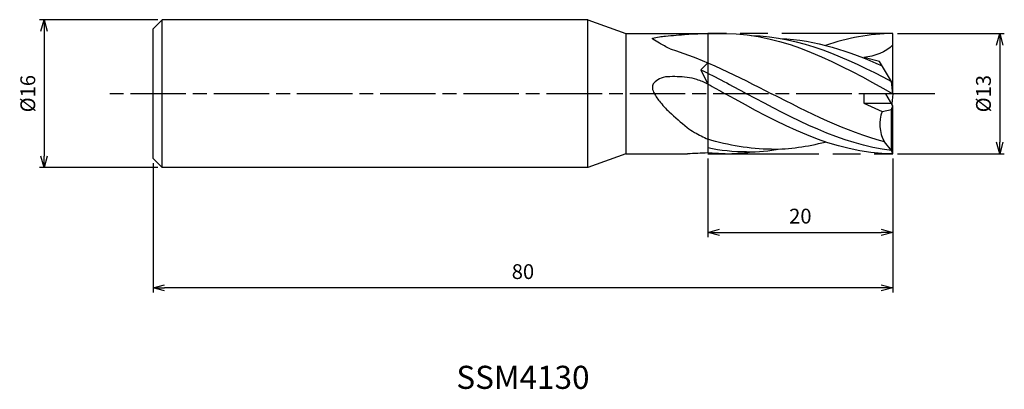
# Model space of a CAD drawing. Extents: x -94 to 12, y -32 to 8.
import ezdxf
from ezdxf.enums import TextEntityAlignment as Align

# ---------------------------------------------------------------- set-up
doc = ezdxf.new("R2010")
doc.units = 0
for name, pattern in [('AM_ISO08W050', [18, 12, -1.5, 3, -1.5]), ('AM_ISO08W050X2', [9, 6, -0.75, 1.5, -0.75]), ('AM_ISO09W050', [22.5, 12, -1.5, 3, -1.5, 3, -1.5])]:
    doc.linetypes.add(name, pattern=pattern)
doc.layers.get('0').update_dxf_attribs({"linetype": 'CONTINUOUS'})
doc.layers.get('DEFPOINTS').update_dxf_attribs({"linetype": 'CONTINUOUS'})
for name, color, linetype in [('AM_0', 7, 'CONTINUOUS'), ('AM_11', 3, 'AM_ISO09W050'), ('AM_5', 3, 'CONTINUOUS'), ('AM_6', 2, 'CONTINUOUS'), ('AM_7', 4, 'AM_ISO08W050')]:
    doc.layers.add(name, color=color, linetype=linetype)
doc.styles.add('ASAMI', font='simplex.shx', dxfattribs={"bigfont": 'EXTFONT.SHX'})
doc.styles.get("Standard").update_dxf_attribs({"font": 'simplex.shx', "bigfont": 'EXTFONT.SHX'})
doc.dimstyles.new('AM_JIS', dxfattribs={"dimscale": 0.5, "dimtxt": 3.2, "dimasz": 2.5, "dimexe": 1, "dimexo": 1, "dimgap": 1.5, "dimtad": 3, "dimdec": 3, "dimtxsty": 'ASAMI', "dimblk": 'OPEN30', "dimcen": 0, "dimclrd": 256, "dimclre": 256, "dimclrt": 2, "dimazin": 3, "dimtp": 0.1, "dimtm": 0.1, "dimtfac": 0.71, "dimtdec": 3, "dimtmove": 0, "dimatfit": 3, "dimtzin": 0})

# ---------------------------------------------------------------- blocks, each defined once
blk = doc.blocks.new('_OPEN30')
at = {"color": 0}
for p, q in [((-1, 0.268), (0, 0)), ((0, 0), (-1, -0.268)), ((0, 0), (-1, 0))]:
    blk.add_line(p, q, dxfattribs=at)
blk = doc.blocks.new('*D5')
at = {"layer": 'AM_5'}
for p, q in [((0, -7), (0, -21.500001)), ((-80, -7.5), (-80, -21.500001)), ((-1.25, -21.000001), (-78.75, -21.000001))]:
    blk.add_line(p, q, dxfattribs=at)
at = {"layer": 'DEFPOINTS', "color": 0}
for p in [(-80, -7), (0, -6.5), (-80, -21.000001)]:
    blk.add_point(p, dxfattribs=at)
at = {"layer": 'AM_5', "xscale": 1.25, "yscale": 1.25, "zscale": 1.25, "rotation": 180}
blk.add_blockref('_OPEN30', (-80, -21.000001), dxfattribs=at)
at = {"layer": 'AM_5', "xscale": 1.25, "yscale": 1.25, "zscale": 1.25}
blk.add_blockref('_OPEN30', (0, -21.000001), dxfattribs=at)
at = {"layer": 'AM_5', "color": 2, "insert": (-40, -19.450001), "char_height": 1.6, "attachment_point": 5, "style": 'ASAMI'}
blk.add_mtext('80', dxfattribs=at)
blk = doc.blocks.new('*D6')
at = {"layer": 'AM_5'}
for p, q in [((-20, -7), (-20, -15.500001)), ((0, -7), (0, -15.500001)), ((-18.75, -15.000001), (-1.25, -15.000001))]:
    blk.add_line(p, q, dxfattribs=at)
at = {"layer": 'DEFPOINTS', "color": 0}
for p in [(-20, -6.5), (0, -6.5), (0, -15.000001)]:
    blk.add_point(p, dxfattribs=at)
at = {"layer": 'AM_5', "xscale": 1.25, "yscale": 1.25, "zscale": 1.25, "rotation": 180}
blk.add_blockref('_OPEN30', (-20, -15.000001), dxfattribs=at)
at = {"layer": 'AM_5', "xscale": 1.25, "yscale": 1.25, "zscale": 1.25}
blk.add_blockref('_OPEN30', (0, -15.000001), dxfattribs=at)
at = {"layer": 'AM_5', "color": 2, "insert": (-10, -13.450001), "char_height": 1.6, "attachment_point": 5, "style": 'ASAMI'}
blk.add_mtext('20', dxfattribs=at)
blk = doc.blocks.new('*D7')
at = {"layer": 'AM_5'}
for p, q in [((0.5, 6.5), (12.06, 6.5)), ((11.56, 5.25), (11.56, -5.25)), ((0.5, -6.5), (12.06, -6.5))]:
    blk.add_line(p, q, dxfattribs=at)
at = {"layer": 'DEFPOINTS', "color": 0}
for p in [(0, 6.5), (0, -6.5), (11.56, -6.5)]:
    blk.add_point(p, dxfattribs=at)
at = {"layer": 'AM_5', "xscale": 1.25, "yscale": 1.25, "zscale": 1.25}
for p, rotation in [((11.56, 6.5), 90), ((11.56, -6.5), 270)]:
    blk.add_blockref('_OPEN30', p, dxfattribs=dict(at, rotation=rotation))
at = {"layer": 'AM_5', "color": 2, "insert": (10.01, 0), "char_height": 1.6, "attachment_point": 5, "rotation": 90, "style": 'ASAMI'}
blk.add_mtext('%%c13', dxfattribs=at)
blk = doc.blocks.new('*D8')
at = {"layer": 'AM_5'}
for p, q in [((-79.5, 8), (-92.29, 8)), ((-91.79, 6.75), (-91.79, -6.75)), ((-79.5, -8), (-92.29, -8))]:
    blk.add_line(p, q, dxfattribs=at)
at = {"layer": 'DEFPOINTS', "color": 0}
for p in [(-79, 8), (-91.79, -8), (-79, -8)]:
    blk.add_point(p, dxfattribs=at)
at = {"layer": 'AM_5', "xscale": 1.25, "yscale": 1.25, "zscale": 1.25}
for p, rotation in [((-91.79, 8), 90), ((-91.79, -8), 270)]:
    blk.add_blockref('_OPEN30', p, dxfattribs=dict(at, rotation=rotation))
at = {"layer": 'AM_5', "color": 2, "insert": (-93.34, 0), "char_height": 1.6, "attachment_point": 5, "rotation": 90, "style": 'ASAMI'}
blk.add_mtext('%%c16', dxfattribs=at)

msp = doc.modelspace()

# ---------------------------------------------------------------- linework, layer by layer
at = {"layer": 'AM_0'}
for p, q in [((-79, 8), (-80, 7)), ((-33, 8), (-79, 8)), ((-79, -8), (-79, 8)), ((-33, -8), (-33, 8)), ((-33, 8), (-28.8788, 6.5)), ((-80, -7), (-80, 7)), ((-28.8788, 6.5), (-28.8788, -6.5)), ((-28.8788, 6.5), (-18.1333, 6.5)), ((0, 0), (0, 6.5)), ((-20, 3.3206), (-20.7534, 2.5861)), ((-1.4234, 3.4673), (-3.1421, 3.911)), ((-0.14, 1.3), (-1.4234, 3.4673)), ((-20.7534, 2.5861), (-20, 1.0333)), ((0, 0), (-0.14, 1.3)), ((-3.1421, 0), (-3.1421, -1.04)), ((0, 0), (-3.1421, 0)), ((-3.1421, -1.04), (-1.1473, -1.9158)), ((-3.1421, -1.04), (-0.154, -1.04)), ((0, -1.3), (-0.7698, 0)), ((0, 0), (-0.1185, -1.1)), ((-1.1473, -1.9158), (-0.14, -1.725)), ((-0.14, -1.725), (0, -1.3)), ((-0.14, -6.1535), (-0.14, -1.725)), ((0, -6.5), (0, -1.3)), ((-20, -4.9306), (-20, -6.4104)), ((-0.14, -6.1535), (-0.9133, -5.1969)), ((0, -6.5), (-0.14, -6.1535)), ((-80, -7), (-79, -8)), ((-28.8788, -6.5), (-33, -8)), ((-28.8788, -6.5), (-22.2054, -6.5)), ((-33, -8), (-79, -8))]:
    msp.add_line(p, q, dxfattribs=at)
for points in [[(-24.0931, 4.8422, -0.01006358), (-24.7085, 5.1563, -0.01117162), (-25.25, 5.462, -0.00568172), (-25.9657, 5.8981, -0.10128004), (-26, 5.9306, -0.50918292), (-25.9781, 5.9901, -0.03519544), (-25.25, 6.1441, -0.01158653), (-24.5994, 6.2208, -0.00321834), (-22.25, 6.4288, -0.01293051), (-21.4676, 6.4733, -0.00690377), (-20, 6.5)], [(-20, 1.0333, 0.04054186), (-21.1857, 1.5182, 0.04782274), (-22.25, 1.7509, 0.04432142), (-24.3684, 1.8261, 0.10392368), (-25.25, 1.5981, 0.10175745), (-25.8388, 1.144, 0.17048003), (-26, 0.7277, 0.1172296), (-25.8803, 0.1805, 0.0556068), (-25.25, -0.8118, 0.03411351), (-24.1738, -1.9752, 0.0212902), (-22.25, -3.6409, 0.03804839), (-21.4453, -4.1864, 0.02279552), (-20, -4.9306)]]:
    msp.add_lwpolyline(points, format="xyb", dxfattribs=at)
for centre, major_axis, start_param, end_param in [((2.6476, -3.307), (-4.0543, 0), -0.35967175, 0.49848221), ((-4.0343, -405.7855), (-409.9265, 0), -1.53183883, -1.52645413)]:
    msp.add_ellipse(centre, major_axis=major_axis, ratio=0.975, start_param=start_param, end_param=end_param, dxfattribs=at)
for points in [[(-18.1333, 6.5), (-11.6933, 6.5), (-5.8467, 3.25), (0, 0)], [(0, 6.5), (-2.5048, 6.5), (-4.9199, 6.0083), (-7.2802, 5.2162)], [(-15.3296, 6.2996), (-10.0004, 6.1708), (-5.0506, 3.9035), (-0.1558, 1.3266)], [(-12.1776, 5.9808), (-8.3642, 5.8055), (-4.7259, 4.5965), (-1.1518, 3.0087)], [(-24.0931, 4.8422), (-20.3585, 3.6947), (-16.7423, 1.8473), (-13.1262, 0)], [(0, 5.2971), (-0.7377, 4.4375), (-2.0039, 4.0683), (-3.1421, 3.911)], [(-20.7534, 2.5861), (-19.096, 1.7706), (-17.451, 0.8853), (-15.8061, 0)], [(-20, 1.0333), (-19.3773, 0.6915), (-18.7553, 0.3457), (-18.1333, 0)], [(0, -6.5), (-6.44, -6.5), (-12.2867, -3.25), (-18.1333, 0)], [(-0.14, -6.1535), (-5.608, -5.4885), (-10.707, -2.7442), (-15.8061, 0)], [(-0.9133, -5.1969), (-5.0926, -4.1041), (-9.1094, -2.0521), (-13.1262, 0)], [(-13.1262, -6.0027), (-15.478, -6.0027), (-17.7608, -5.5953), (-20, -4.9306)], [(-13.1262, -6.0027), (-11.1478, -6.0027), (-9.2182, -5.7144), (-7.3223, -5.2271)], [(-15.8061, -6.3054), (-17.2295, -6.3054), (-18.6255, -6.1503), (-20, -5.8744)], [(-18.1333, -6.5), (-17.1866, -6.5), (-16.2526, -6.4298), (-15.3296, -6.2996)], [(-15.8061, -6.3054), (-14.5774, -6.3054), (-13.3692, -6.1898), (-12.1776, -5.9808)], [(-18.1333, -6.5), (-18.761, -6.5), (-19.383, -6.4691), (-20, -6.4104)]]:
    msp.add_open_spline(points, degree=3, dxfattribs=at)
at = {"layer": 'AM_11'}
for p, q in [((-20, 6.5), (-20, -6.5)), ((0, 6.5), (-20, 6.5)), ((-20, -6.5), (0, -6.5))]:
    msp.add_line(p, q, dxfattribs=at)
at = {"layer": 'AM_7', "linetype": 'AM_ISO08W050X2'}
msp.add_line((4.5578, 0), (-84.7935, 0), dxfattribs=at)

# ---------------------------------------------------------------- texts
at = {"layer": 'AM_6'}
msp.add_text('SSM4130', height=2.5, dxfattribs=at).set_placement((-40, -31), align=Align.MIDDLE)

# ---------------------------------------------------------------- dimensions: what is measured, and where the dimension line sits
at = {"layer": 'AM_5'}
for base, p1, p2, picture, middle in [((-91.7935, -8), (-79, 8), (-79, -8), '*D8', (-93.3435, 0)), ((11.5578, -6.5), (0, 6.5), (0, -6.5), '*D7', (10.0078, 0))]:
    dim = msp.add_linear_dim(base=base, p1=p1, p2=p2, angle=270, text='%%c<>', dimstyle='AM_JIS', dxfattribs=at)
    dim.commit()
    dim.dimension.update_dxf_attribs({"geometry": picture, "text_midpoint": middle})
for base, p1, p2, picture, middle in [((-80, -21), (0, -6.5), (-80, -7), '*D5', (-40, -19.45)), ((0, -15), (-20, -6.5), (0, -6.5), '*D6', (-10, -13.45))]:
    dim = msp.add_linear_dim(base=base, p1=p1, p2=p2, dimstyle='AM_JIS', dxfattribs=at)
    dim.commit()
    dim.dimension.update_dxf_attribs({"geometry": picture, "text_midpoint": middle})

doc.saveas('drawing.dxf')
